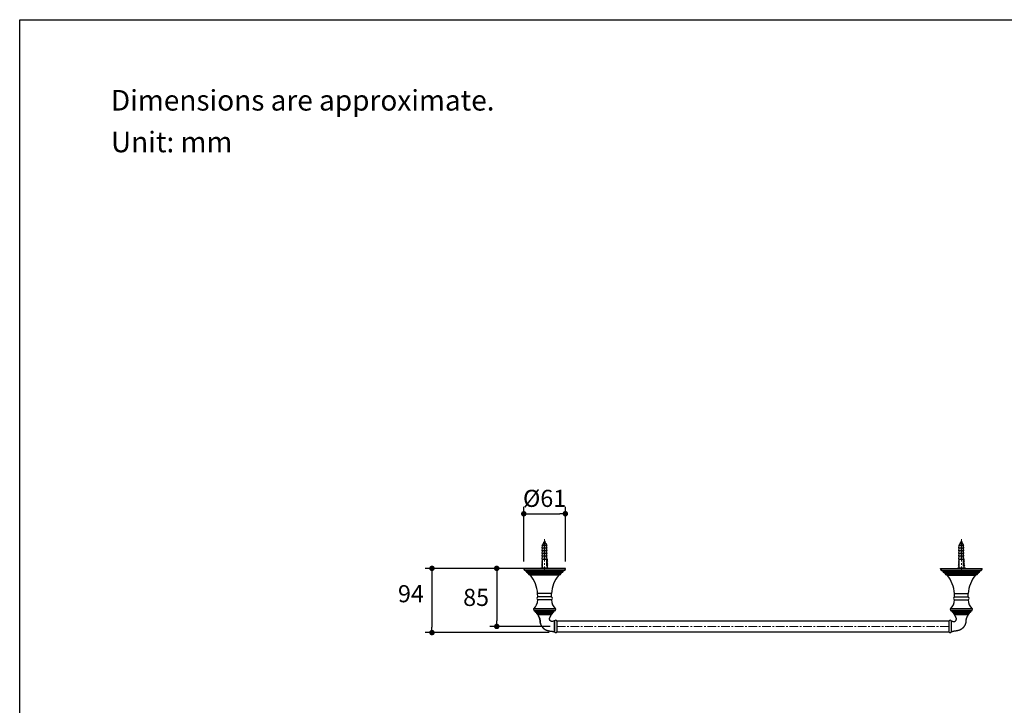
# Model space of a CAD drawing. Units: millimetres. Extents: x 72 to 8980, y -1552 to 626.
# Drawn here: x 6145 to 7584, y -551 to 451 of the extents above; entities that cross this region are included whole.
import ezdxf

# ---------------------------------------------------------------- set-up
doc = ezdxf.new("R2010")
doc.units = ezdxf.units.MM
doc.header["$MEASUREMENT"] = 0
doc.linetypes.add('CENTER', pattern=[2, 1.25, -0.25, 0.25, -0.25])
doc.layers.add('Centerline', color=4, linetype='CENTER', lineweight=15)
doc.layers.add('Dimensions', color=7, linetype='Continuous')
doc.layers.add('Text', color=7, linetype='Continuous')
doc.styles.get("Standard").update_dxf_attribs({"font": 'helr45w_0.ttf'})
doc.dimstyles.get("Standard").update_dxf_attribs({"dimscale": 10, "dimtxt": 2.5, "dimasz": 0.8, "dimexe": 1, "dimexo": 1, "dimgap": 1, "dimtad": 2, "dimtih": 1, "dimtoh": 1, "dimdec": 0, "dimzin": 0, "dimdsep": 46, "dimtxsty": 'Standard', "dimblk": 'DOT', "dimcen": 2, "dimclrd": 1, "dimclre": 1, "dimclrt": 1, "dimadec": 0, "dimazin": 0, "dimtfac": 1, "dimtdec": 0, "dimtofl": 0, "dimtmove": 0, "dimatfit": 3, "dimfxl": 1, "dimtolj": 1, "dimtzin": 0, "dimarcsym": 0})

# ---------------------------------------------------------------- blocks, each defined once
blk = doc.blocks.new('_Dot')
at = {"color": 0, "linetype": 'ByBlock', "lineweight": -2}
blk.add_line((-0.5, 0), (-1, 0), dxfattribs=at)
at = {"color": 0, "linetype": 'ByBlock', "const_width": 0.5}
blk.add_lwpolyline([(-0.25, 0, 1), (0.25, 0, 1)], format="xyb", close=True, dxfattribs=at)
blk = doc.blocks.new('*D5')
at = {"layer": 'Dimensions', "color": 1, "lineweight": -2, "transparency": 16777216}
for p, q in [((6896.9, -350.5), (6737.7, -350.5)), ((6747.7, -358.5), (6747.7, -436.3)), ((6919.2, -444.3), (6737.7, -444.3))]:
    blk.add_line(p, q, dxfattribs=at)
at = {"layer": 'Dimensions', "color": 1, "lineweight": -2, "transparency": 16777216, "xscale": 8, "yscale": 8, "zscale": 8}
for p, rotation in [((6747.7, -350.5), 90), ((6747.7, -444.3), 270)]:
    blk.add_blockref('_Dot', p, dxfattribs=dict(at, rotation=rotation))
at = {"layer": 'Dimensions', "color": 1, "transparency": 16777216, "insert": (6716.9, -387.5), "char_height": 25, "attachment_point": 5}
blk.add_mtext('\\A1;94', dxfattribs=at)
blk = doc.blocks.new('*D6')
at = {"layer": 'Dimensions', "color": 1, "lineweight": -2, "transparency": 16777216}
for p, q in [((6896.9, -350.5), (6832.4, -350.5)), ((6842.4, -358.5), (6842.4, -427.3)), ((6920.4, -435.3), (6832.4, -435.3))]:
    blk.add_line(p, q, dxfattribs=at)
at = {"layer": 'Dimensions', "color": 1, "lineweight": -2, "transparency": 16777216, "xscale": 8, "yscale": 8, "zscale": 8}
for p, rotation in [((6842.4, -350.5), 90), ((6842.4, -435.3), 270)]:
    blk.add_blockref('_Dot', p, dxfattribs=dict(at, rotation=rotation))
at = {"layer": 'Dimensions', "color": 1, "transparency": 16777216, "insert": (6812.2, -392.9), "char_height": 25, "attachment_point": 5}
blk.add_mtext('\\A1;85', dxfattribs=at)
blk = doc.blocks.new('*D7')
at = {"layer": 'Dimensions', "color": 1, "lineweight": -2, "transparency": 16777216}
for p, q in [((6881.9, -340.5), (6881.9, -260.7)), ((6889.9, -270.7), (6934.7, -270.7)), ((6942.7, -340.5), (6942.7, -260.7))]:
    blk.add_line(p, q, dxfattribs=at)
at = {"layer": 'Dimensions', "color": 1, "lineweight": -2, "transparency": 16777216, "xscale": 8, "yscale": 8, "zscale": 8, "rotation": 180}
blk.add_blockref('_Dot', (6881.9, -270.7), dxfattribs=at)
at = {"layer": 'Dimensions', "color": 1, "lineweight": -2, "transparency": 16777216, "xscale": 8, "yscale": 8, "zscale": 8}
blk.add_blockref('_Dot', (6942.7, -270.7), dxfattribs=at)
at = {"layer": 'Dimensions', "color": 1, "transparency": 16777216, "insert": (6912.3, -248.2), "char_height": 25, "attachment_point": 5}
blk.add_mtext('\\A1;%%C61', dxfattribs=at)

msp = doc.modelspace()

# ---------------------------------------------------------------- linework, layer by layer
at = {"color": 7, "linetype": 'Continuous'}
for p, q in [((6911.5, -312.8), (6911.3, -313.6)), ((6911.9, -310.8), (6911.6, -312.1)), ((6911.8, -314.2), (6911.8, -336.5)), ((6911.8, -314.5), (6912.8, -314.3)), ((6911.8, -315.5), (6912.8, -315.5)), ((6911.8, -316.7), (6912.8, -316.4)), ((6911.9, -310.8), (6912.7, -310.8)), ((6912.7, -310.8), (6912.7, -311.1)), ((6912.7, -311), (6913, -311.2)), ((6912.8, -336.5), (6912.8, -313.9)), ((6912.9, -311.7), (6913.3, -313.6)), ((7520.7, -312.8), (7520.5, -313.6)), ((7521.2, -310.8), (7520.9, -312.1)), ((7521.1, -314.2), (7521.1, -336.5)), ((7521.1, -314.5), (7522.1, -314.3)), ((7521.1, -315.5), (7522.1, -315.5)), ((7521.1, -316.7), (7522.1, -316.4)), ((7521.2, -310.8), (7521.9, -310.8)), ((7521.9, -310.8), (7522, -311.1)), ((7522, -311), (7522.2, -311.2)), ((7522.1, -311.7), (7522.6, -313.6)), ((7522.1, -336.5), (7522.1, -313.9)), ((6911.8, -316.9), (6908.6, -316.9)), ((6908.6, -320.9), (6909.3, -316.9)), ((6911.8, -320.9), (6908.6, -320.9)), ((6908.6, -324.9), (6909.3, -320.9)), ((6911.8, -324.9), (6908.6, -324.9)), ((6908.6, -328.9), (6909.3, -324.9)), ((6911.8, -328.9), (6908.6, -328.9)), ((6908.6, -332.9), (6909.3, -328.9)), ((6911.8, -317), (6912.8, -316.8)), ((6911.8, -317), (6911.8, -317)), ((6911.8, -317.4), (6912.8, -317.1)), ((6911.8, -319.2), (6912.8, -318.9)), ((6911.8, -319.5), (6912.8, -319.3)), ((6911.8, -319.9), (6912.8, -319.6)), ((6912.8, -321.4), (6911.8, -321.7)), ((6911.8, -322), (6912.8, -321.8)), ((6911.8, -322.4), (6912.8, -322.1)), ((6911.8, -324.2), (6912.8, -323.9)), ((6911.8, -324.5), (6912.8, -324.3)), ((6911.8, -324.9), (6912.8, -324.6)), ((6912.8, -326.4), (6911.8, -326.7)), ((6911.8, -327), (6912.8, -326.8)), ((6911.8, -327.4), (6912.8, -327.1)), ((6911.8, -329.2), (6912.8, -328.9)), ((6911.8, -329.5), (6912.8, -329.3)), ((6911.8, -329.9), (6912.8, -329.6)), ((6912.8, -316.8), (6912.8, -316.8)), ((6916.1, -316.9), (6912.8, -316.9)), ((6916.1, -320.9), (6912.8, -320.9)), ((6916.1, -324.9), (6912.8, -324.9)), ((6916.1, -328.9), (6912.8, -328.9)), ((6916.1, -320.9), (6915.3, -316.9)), ((6916.1, -324.9), (6915.3, -320.9)), ((6916.1, -328.9), (6915.3, -324.9)), ((6916.1, -332.9), (6915.3, -328.9)), ((7521.1, -316.9), (7517.8, -316.9)), ((7517.8, -320.9), (7518.5, -316.9)), ((7521.1, -320.9), (7517.8, -320.9)), ((7517.8, -324.9), (7518.5, -320.9)), ((7521.1, -324.9), (7517.8, -324.9)), ((7517.8, -328.9), (7518.5, -324.9)), ((7521.1, -328.9), (7517.8, -328.9)), ((7517.8, -332.9), (7518.5, -328.9)), ((7521.1, -317), (7522.1, -316.8)), ((7521.1, -317), (7521.1, -317)), ((7521.1, -317.4), (7522.1, -317.1)), ((7521.1, -319.2), (7522.1, -318.9)), ((7521.1, -319.5), (7522.1, -319.3)), ((7521.1, -319.9), (7522.1, -319.6)), ((7522.1, -321.4), (7521.1, -321.7)), ((7521.1, -322), (7522.1, -321.8)), ((7521.1, -322.4), (7522.1, -322.1)), ((7521.1, -324.2), (7522.1, -323.9)), ((7521.1, -324.5), (7522.1, -324.3)), ((7521.1, -324.9), (7522.1, -324.6)), ((7522.1, -326.4), (7521.1, -326.7)), ((7521.1, -327), (7522.1, -326.8)), ((7521.1, -327.4), (7522.1, -327.1)), ((7521.1, -329.2), (7522.1, -328.9)), ((7521.1, -329.5), (7522.1, -329.3)), ((7521.1, -329.9), (7522.1, -329.6)), ((7522.1, -316.8), (7522.1, -316.8)), ((7525.3, -316.9), (7522.1, -316.9)), ((7525.3, -320.9), (7522.1, -320.9)), ((7525.3, -324.9), (7522.1, -324.9)), ((7525.3, -328.9), (7522.1, -328.9)), ((7525.3, -320.9), (7524.6, -316.9)), ((7525.3, -324.9), (7524.6, -320.9)), ((7525.3, -328.9), (7524.6, -324.9)), ((7525.3, -332.9), (7524.6, -328.9)), ((6908.7, -344.4), (6908.1, -345.2)), ((6908.1, -345.2), (6908.6, -345.9)), ((6908.8, -340.1), (6908.2, -340.8)), ((6908.2, -340.8), (6908.7, -341.7)), ((6908.7, -341.7), (6908.2, -342.5)), ((6908.2, -342.5), (6908.7, -343)), ((6908.7, -343), (6908.2, -343.7)), ((6908.2, -343.7), (6908.7, -344.4)), ((6908.7, -338.6), (6908.3, -339.5)), ((6908.3, -339.5), (6908.8, -340.1)), ((6911.8, -332.9), (6908.6, -332.9)), ((6908.6, -336.9), (6909.3, -332.9)), ((6908.6, -336.9), (6916.1, -336.9)), ((6908.6, -336.9), (6908.6, -338)), ((6908.6, -338), (6909.1, -338)), ((6909.1, -338.6), (6908.7, -338.6)), ((6909.1, -347.5), (6909.1, -338)), ((6911.8, -331.7), (6912.8, -331.4)), ((6911.8, -332), (6912.8, -331.8)), ((6911.8, -332.4), (6912.8, -332.1)), ((6912.8, -333.9), (6911.8, -334.2)), ((6911.8, -334.5), (6912.8, -334.3)), ((6911.8, -334.9), (6912.8, -334.6)), ((6911.8, -336.5), (6912.8, -336.5)), ((6912.8, -336.5), (6912.4, -336.5)), ((6916.1, -332.9), (6912.8, -332.9)), ((6912.8, -336.4), (6912.8, -336.5)), ((6916.1, -336.9), (6915.3, -332.9)), ((6915.5, -338), (6916.1, -338)), ((6915.5, -347.5), (6915.5, -338)), ((6915.5, -338.6), (6915.9, -338.6)), ((6916.3, -339.5), (6915.8, -340.1)), ((6915.8, -340.1), (6916.4, -340.8)), ((6915.9, -338.6), (6916.3, -339.5)), ((6916.4, -340.8), (6915.9, -341.7)), ((6915.9, -341.7), (6916.4, -342.5)), ((6916.4, -342.5), (6915.9, -343)), ((6915.9, -343), (6916.4, -343.7)), ((6916.4, -343.7), (6915.9, -344.4)), ((6915.9, -344.4), (6916.5, -345.2)), ((6916.5, -345.2), (6916, -345.9)), ((6916.1, -336.9), (6916.1, -338)), ((7518, -343), (7517.4, -343.7)), ((7517.4, -343.7), (7517.9, -344.4)), ((7517.9, -344.4), (7517.4, -345.2)), ((7517.4, -345.2), (7517.9, -345.9)), ((7518, -338.6), (7517.5, -339.5)), ((7517.5, -339.5), (7518, -340.1)), ((7518, -340.1), (7517.5, -340.8)), ((7517.5, -340.8), (7518, -341.7)), ((7518, -341.7), (7517.5, -342.5)), ((7517.5, -342.5), (7518, -343)), ((7521.1, -332.9), (7517.8, -332.9)), ((7517.8, -336.9), (7518.5, -332.9)), ((7517.8, -336.9), (7525.3, -336.9)), ((7517.8, -336.9), (7517.8, -338)), ((7517.8, -338), (7518.4, -338)), ((7518.4, -338.6), (7518, -338.6)), ((7518.4, -347.5), (7518.4, -338)), ((7521.1, -331.7), (7522.1, -331.4)), ((7521.1, -332), (7522.1, -331.8)), ((7521.1, -332.4), (7522.1, -332.1)), ((7522.1, -333.9), (7521.1, -334.2)), ((7521.1, -334.5), (7522.1, -334.3)), ((7521.1, -334.9), (7522.1, -334.6)), ((7521.1, -336.5), (7522.1, -336.5)), ((7522, -336.5), (7521.7, -336.5)), ((7522.1, -336.4), (7522, -336.5)), ((7525.3, -332.9), (7522.1, -332.9)), ((7525.3, -336.9), (7524.6, -332.9)), ((7524.7, -338), (7525.3, -338)), ((7524.7, -347.5), (7524.7, -338)), ((7524.7, -338.6), (7525.2, -338.6)), ((7525.6, -339.5), (7525.1, -340.1)), ((7525.1, -340.1), (7525.6, -340.8)), ((7525.6, -340.8), (7525.1, -341.7)), ((7525.1, -341.7), (7525.7, -342.5)), ((7525.2, -338.6), (7525.6, -339.5)), ((7525.7, -342.5), (7525.2, -343)), ((7525.2, -343), (7525.7, -343.7)), ((7525.7, -343.7), (7525.2, -344.4)), ((7525.2, -344.4), (7525.7, -345.2)), ((7525.3, -336.9), (7525.3, -338)), ((7525.7, -345.2), (7525.3, -345.9)), ((6881.9, -351.4), (6881.9, -350.5)), ((6942.7, -350.5), (6881.9, -350.5)), ((6942.7, -351.4), (6881.9, -351.4)), ((6941, -353.4), (6883.6, -353.4)), ((6939.4, -355), (6885.2, -355)), ((6937.7, -356.6), (6886.9, -356.6)), ((6936.1, -358.3), (6888.5, -358.3)), ((6906.9, -349.5), (6917.7, -349.5)), ((6906.9, -349.5), (6906.9, -350.5)), ((6906.9, -350.5), (6917.7, -350.5)), ((6908.6, -345.9), (6907.9, -346.5)), ((6907.9, -346.5), (6908.4, -347.4)), ((6908.4, -347.4), (6909.1, -347.4)), ((6908.6, -347.5), (6909.1, -347.5)), ((6908.6, -347.5), (6908.6, -349.5)), ((6916.2, -347.4), (6915.5, -347.4)), ((6915.5, -347.5), (6916.1, -347.5)), ((6916, -345.9), (6916.7, -346.5)), ((6916.1, -347.5), (6916.1, -349.5)), ((6916.7, -346.5), (6916.2, -347.4)), ((6917.7, -349.5), (6917.7, -350.5)), ((6942.7, -351.4), (6942.7, -350.5)), ((7491.2, -350.5), (7552, -350.5)), ((7491.2, -351.4), (7491.2, -350.5)), ((7491.2, -351.4), (7552, -351.4)), ((7492.8, -353.4), (7550.3, -353.4)), ((7494.5, -355), (7548.6, -355)), ((7496.1, -356.6), (7547, -356.6)), ((7497.8, -358.3), (7545.4, -358.3)), ((7516.2, -349.5), (7527, -349.5)), ((7516.2, -349.5), (7516.2, -350.5)), ((7516.2, -350.5), (7527, -350.5)), ((7517.9, -345.9), (7517.1, -346.5)), ((7517.1, -346.5), (7517.6, -347.4)), ((7517.6, -347.4), (7518.4, -347.4)), ((7517.8, -347.5), (7518.4, -347.5)), ((7517.8, -347.5), (7517.8, -349.5)), ((7525.5, -347.4), (7524.7, -347.4)), ((7524.7, -347.5), (7525.3, -347.5)), ((7525.3, -345.9), (7526, -346.5)), ((7525.3, -347.5), (7525.3, -349.5)), ((7526, -346.5), (7525.5, -347.4)), ((7527, -349.5), (7527, -350.5)), ((7552, -351.4), (7552, -350.5)), ((6890.5, -360), (6934, -360)), ((6933, -360.4), (6891.7, -360.4)), ((7499.8, -360), (7543.3, -360)), ((7500.9, -360.4), (7542.2, -360.4)), ((6902.4, -392.2), (6902.2, -387.4)), ((6922.4, -387.4), (6902.2, -387.4)), ((6922.2, -392.2), (6922.4, -387.4)), ((7511.4, -387.4), (7531.7, -387.4)), ((7511.7, -392.2), (7511.4, -387.4)), ((7531.5, -392.2), (7531.7, -387.4)), ((6922.4, -392.2), (6902.2, -392.2)), ((6922.4, -396.5), (6902.2, -396.5)), ((7511.5, -392.2), (7531.7, -392.2)), ((7511.5, -396.5), (7531.7, -396.5)), ((6928.5, -410.3), (6896.1, -410.3)), ((6928.2, -409.5), (6896.4, -409.5)), ((6926.6, -412.7), (6898, -412.7)), ((6898.7, -413.8), (6898.6, -413.5)), ((6926, -413.5), (6898.6, -413.5)), ((6925.9, -413.8), (6898.7, -413.8)), ((6924.7, -415.2), (6900, -415.2)), ((6924.3, -415.5), (6900.3, -415.5)), ((6923.4, -417.1), (6901.2, -417.1)), ((6925.9, -413.8), (6926, -413.5)), ((7537.8, -410.3), (7505.4, -410.3)), ((7537.4, -409.5), (7505.7, -409.5)), ((7535.9, -412.7), (7507.2, -412.7)), ((7535.2, -413.5), (7507.9, -413.5)), ((7507.9, -413.8), (7507.9, -413.5)), ((7535.2, -413.8), (7507.9, -413.8)), ((7533.9, -415.2), (7509.2, -415.2)), ((7533.6, -415.5), (7509.6, -415.5)), ((7532.7, -417.1), (7510.5, -417.1)), ((7535.2, -413.8), (7535.2, -413.5)), ((6922.5, -417.5), (6902.2, -417.5)), ((6927, -427.4), (6927, -443.2)), ((6930.4, -427.4), (6930.4, -443.2)), ((6930.4, -427.4), (7503.4, -427.4)), ((7503.4, -427.4), (7503.4, -443.2)), ((7506.8, -427.4), (7506.8, -443.2)), ((7531.7, -417.5), (7511.4, -417.5)), ((6930.4, -443.2), (7503.4, -443.2))]:
    msp.add_line(p, q, dxfattribs=at)
at = {"color": 40, "linetype": 'Continuous'}
for p, q in [((6926.6, -427.3), (6926.6, -427.3)), ((7507.3, -427.3), (7507.3, -427.3)), ((6927, -443.5), (6926.6, -443.3))]:
    msp.add_line(p, q, dxfattribs=at)
at = {"color": 7, "linetype": 'Continuous'}
for points in [[(6911.7, -312), (6911.6, -312.1), (6911.5, -312.2), (6911.4, -312.2), (6911.3, -312.3), (6911.2, -312.4), (6911.1, -312.4)], [(6911.1, -312.8), (6911.1, -312.8), (6911.2, -312.8), (6911.3, -312.9)], [(6911.3, -312.9), (6911.4, -313), (6911.4, -313)], [(6911.8, -311.9), (6911.8, -312), (6911.7, -312)], [(6912.7, -311.9), (6912.7, -311.8), (6912.8, -311.8), (6912.9, -311.7), (6912.9, -311.7)], [(6913.9, -313.7), (6913.8, -313.6), (6913.7, -313.5), (6913.6, -313.5), (6913.5, -313.4), (6913.4, -313.4), (6913.3, -313.3), (6913.3, -313.3)], [(7521, -312), (7520.9, -312.1), (7520.8, -312.2), (7520.7, -312.2), (7520.6, -312.3), (7520.4, -312.4), (7520.4, -312.4)], [(7520.4, -312.8), (7520.4, -312.8), (7520.5, -312.8), (7520.6, -312.9)], [(7520.6, -312.9), (7520.7, -313), (7520.7, -313)], [(7521.1, -311.9), (7521, -312), (7521, -312)], [(7521.9, -311.9), (7522, -311.8), (7522, -311.8), (7522.1, -311.7), (7522.1, -311.7)], [(7523.2, -313.7), (7523, -313.6), (7522.9, -313.5), (7522.8, -313.5), (7522.8, -313.4), (7522.7, -313.4), (7522.6, -313.3), (7522.5, -313.3)]]:
    msp.add_lwpolyline(points, dxfattribs=at)
for centre, radius, start, end in [((6916.1, -320.3), 8.28, 125.9034, 156.1877), ((6912.3, -310.9), 0.381, 13.4914, 166.5086), ((6908.5, -320.3), 8.28, 53.6988, 54.0966), ((6908.5, -320.3), 8.28, 23.8123, 49.3639), ((7525.4, -320.3), 8.28, 125.9034, 156.1877), ((7521.6, -310.9), 0.381, 13.4914, 166.5086), ((7517.7, -320.3), 8.28, 53.6988, 54.0966), ((7517.7, -320.3), 8.28, 23.8123, 49.3639), ((6883.9, -351.4), 2.03, 180, 260.262), ((6883.2, -355.4), 2.03, 10.6956, 80.262), ((6887.2, -354.6), 2.03, 190.6956, 259.9208), ((6886.5, -358.6), 2.03, 9.5447, 79.9208), ((6890.5, -357.9), 2.03, 189.5447, 270), ((6934.1, -357.9), 2.03, 270, 350.4553), ((6938.1, -358.6), 2.03, 100.0792, 170.4553), ((6937.4, -354.6), 2.03, 280.0792, 349.3044), ((6941.4, -355.4), 2.03, 99.738, 169.3044), ((6940.7, -351.4), 2.03, 279.738, 0), ((7493.2, -351.4), 2.03, 180, 260.262), ((7492.5, -355.4), 2.03, 10.6956, 80.262), ((7496.5, -354.6), 2.03, 190.6956, 259.9208), ((7495.8, -358.6), 2.03, 9.5447, 79.9208), ((7499.8, -357.9), 2.03, 189.5447, 270), ((7543.4, -357.9), 2.03, 270, 350.4553), ((7547.4, -358.6), 2.03, 100.0792, 170.4553), ((7546.6, -354.6), 2.03, 280.0792, 349.3044), ((7550.6, -355.4), 2.03, 99.738, 169.3044), ((7550, -351.4), 2.03, 279.738, 0), ((6890.7, -361.2), 1.27, 39.5165, 87.4117), ((6855.9, -389.9), 46.3, 3.0924, 39.5165), ((6968.7, -389.9), 46.3, 140.4835, 176.9076), ((6933.9, -361.2), 1.27, 92.5883, 140.4835), ((7499.9, -361.2), 1.27, 39.5165, 87.4117), ((7465.2, -389.9), 46.3, 3.0924, 39.5165), ((7577.9, -389.9), 46.3, 140.4835, 176.9076), ((7543.2, -361.2), 1.27, 92.5883, 140.4835), ((6883.9, -396), 18.5, 312.7887, 358.2489), ((6903.3, -394.4), 2.42, 117.4145, 242.5855), ((6940.7, -396), 18.5, 181.7511, 227.2113), ((6921.3, -394.4), 2.42, 297.4145, 62.5855), ((7493.1, -396), 18.5, 312.7887, 358.2489), ((7512.6, -394.4), 2.42, 117.4145, 242.5855), ((7550, -396), 18.5, 181.7511, 227.2113), ((7530.6, -394.4), 2.42, 297.4145, 62.5855), ((6897.1, -410.3), 1.02, 132.7887, 179.2841), ((6898.7, -410.3), 2.54, 179.2841, 254.2587), ((6897.7, -413.6), 0.94, 7.2371, 74.2587), ((6900.3, -413.6), 1.65, 187.2371, 257.5809), ((6899.9, -415.6), 0.483, 11.9505, 77.5809), ((6903.2, -414.9), 2.95, 191.9505, 227.5363), ((6902.2, -416.1), 1.4, 227.5363, 270), ((6922.5, -416.1), 1.4, 270, 312.4637), ((6921.4, -414.9), 2.95, 312.4637, 348.0495), ((6924.8, -415.6), 0.483, 102.4191, 168.0495), ((6924.3, -413.6), 1.65, 282.4191, 352.7629), ((6926.9, -413.6), 0.94, 105.7413, 172.7629), ((6926, -410.3), 2.54, 285.7413, 0.7159), ((6927.5, -410.3), 1.02, 0.7159, 47.2113), ((7506.4, -410.3), 1.02, 132.7887, 179.2841), ((7507.9, -410.3), 2.54, 179.2841, 254.2587), ((7507, -413.6), 0.94, 7.2371, 74.2587), ((7509.6, -413.6), 1.65, 187.2371, 257.5809), ((7509.1, -415.6), 0.483, 11.9505, 77.5809), ((7512.5, -414.9), 2.95, 191.9505, 227.5363), ((7511.4, -416.1), 1.4, 227.5363, 270), ((7531.7, -416.1), 1.4, 270, 312.4637), ((7530.7, -414.9), 2.95, 312.4637, 348.0495), ((7534, -415.6), 0.483, 102.4191, 168.0495), ((7533.6, -413.6), 1.65, 282.4191, 352.7629), ((7536.2, -413.6), 0.94, 105.7413, 172.7629), ((7535.2, -410.3), 2.54, 285.7413, 0.7159), ((7536.7, -410.3), 1.02, 0.7159, 47.2113), ((6902.7, -417.9), 0.38, 90, 208.6786), ((6921.9, -417.9), 0.38, 331.1747, 90), ((6926.7, -427.7), 0.38, 4.9669, 104.3041), ((6928.7, -428.2), 1.86, 24.2144, 155.7856), ((7505.1, -428.2), 1.86, 24.2144, 155.7856), ((7507.2, -427.7), 0.38, 75.6959, 175.0331), ((7511.9, -417.9), 0.38, 90, 208.8253), ((7531.2, -417.9), 0.38, 331.3214, 90), ((6926.7, -442.9), 0.38, 252.1543, 354.8645), ((6928.7, -442.4), 1.86, 204.2144, 335.7856), ((7505.1, -442.4), 1.86, 204.2144, 335.7856), ((7507.2, -442.9), 0.38, 185.1355, 287.8457)]:
    msp.add_arc(centre, radius, start, end, dxfattribs=at)
at = {"color": 40, "linetype": 'Continuous'}
for centre, radius, start, end in [((6919.3, -427.5), 13.5, 197.0086, 198.3095), ((6919.5, -427.4), 13.7, 198.3071, 198.8393), ((6974, -446.5), 59, 151.1942, 151.7937), ((7459.9, -446.5), 59, 28.2063, 28.8058), ((7514.6, -427.5), 13.5, 341.6905, 342.9914), ((7514.4, -427.4), 13.7, 341.1607, 341.6929), ((6919.8, -428), 13.6, 232.4648, 233.0416), ((6919.8, -428.1), 13.5, 233.042, 233.2595), ((6919.7, -428.2), 13.4, 233.2584, 234.2766), ((7514.1, -428.1), 13.5, 306.7405, 306.958)]:
    msp.add_arc(centre, radius, start, end, dxfattribs=at)
at = {"color": 7, "linetype": 'Continuous'}
for points, knots in [([(6911.1, -312.8), (6911.1, -312.7), (6911, -312.7), (6911, -312.7), (6911, -312.6), (6911, -312.6), (6911, -312.5), (6911.1, -312.4), (6911.1, -312.4), (6911.1, -312.4)], [0, 0, 0, 0, 0.148564, 0.272029, 0.375666, 0.469986, 0.684481, 0.827707, 1, 1, 1, 1]), ([(6911.1, -312.4), (6911.2, -312.4), (6911.3, -312.3), (6911.6, -312.2), (6911.9, -312.1), (6912.3, -311.9), (6912.5, -311.8), (6912.8, -311.7), (6912.9, -311.6), (6913, -311.6)], [0, 0, 0, 0, 0.093814, 0.208904, 0.483633, 0.629445, 0.769765, 0.895818, 1, 1, 1, 1]), ([(6911.5, -312.8), (6911.5, -312.8), (6911.5, -312.7), (6911.6, -312.6), (6911.8, -312.5), (6912, -312.3), (6912.3, -312.2), (6912.5, -312), (6912.6, -311.9), (6912.7, -311.9)], [0, 0, 0, 0, 0.076029, 0.171543, 0.288582, 0.423989, 0.722228, 0.867772, 1, 1, 1, 1]), ([(6912.7, -311.1), (6912.8, -311.2), (6912.8, -311.2), (6912.7, -311.4), (6912.6, -311.5), (6912.4, -311.6), (6912.3, -311.7), (6912.1, -311.8), (6911.9, -311.9), (6911.8, -311.9)], [0, 0, 0, 0, 0.086354, 0.180851, 0.2954, 0.429605, 0.576465, 0.726595, 1, 1, 1, 1]), ([(6911.8, -314.2), (6912, -314.2), (6912.3, -314.1), (6912.6, -314), (6912.8, -313.9)], [0, 0, 0, 0, 0.506853, 1, 1, 1, 1]), ([(6911.8, -314.9), (6912, -314.8), (6912.3, -314.7), (6912.6, -314.6), (6912.8, -314.6)], [0, 0, 0, 0, 0.507324, 1, 1, 1, 1]), ([(6912.8, -314.3), (6912.9, -314.3), (6913.2, -314.2), (6913.5, -314.1), (6913.7, -314.1), (6913.9, -314), (6913.9, -314)], [0, 0, 0, 0, 0.316689, 0.596573, 0.827297, 1, 1, 1, 1]), ([(6913, -311.6), (6913, -311.6), (6913, -311.5), (6913.1, -311.5), (6913.1, -311.3), (6913, -311.2), (6913, -311.2)], [0, 0, 0, 0, 0.268432, 0.380625, 0.485897, 1, 1, 1, 1]), ([(6913.4, -313.5), (6913.4, -313.5), (6913.4, -313.4), (6913.4, -313.4), (6913.3, -313.3), (6913.3, -313.3), (6913.3, -313.3)], [0, 0, 0, 0, 0.191519, 0.412126, 0.679112, 1, 1, 1, 1]), ([(6913.4, -313.6), (6913.4, -313.6), (6913.4, -313.6), (6913.4, -313.5), (6913.4, -313.5)], [0, 0, 0, 0, 0.552789, 1, 1, 1, 1]), ([(6913.9, -314), (6913.9, -314), (6914, -313.9), (6914, -313.9), (6914, -313.9), (6914, -313.8), (6914, -313.7), (6914, -313.7), (6913.9, -313.7), (6913.9, -313.7)], [0, 0, 0, 0, 0.156768, 0.285958, 0.392713, 0.487075, 0.693979, 0.832244, 1, 1, 1, 1]), ([(7520.4, -312.8), (7520.3, -312.7), (7520.3, -312.7), (7520.3, -312.7), (7520.2, -312.6), (7520.2, -312.6), (7520.3, -312.5), (7520.3, -312.4), (7520.4, -312.4), (7520.4, -312.4)], [0, 0, 0, 0, 0.148564, 0.272029, 0.375666, 0.469986, 0.684481, 0.827707, 1, 1, 1, 1]), ([(7520.4, -312.4), (7520.5, -312.4), (7520.6, -312.3), (7520.9, -312.2), (7521.2, -312.1), (7521.6, -311.9), (7521.8, -311.8), (7522, -311.7), (7522.2, -311.6), (7522.2, -311.6)], [0, 0, 0, 0, 0.093814, 0.208904, 0.483633, 0.629445, 0.769765, 0.895818, 1, 1, 1, 1]), ([(7520.7, -312.8), (7520.7, -312.8), (7520.8, -312.7), (7520.9, -312.6), (7521, -312.5), (7521.3, -312.3), (7521.5, -312.2), (7521.8, -312), (7521.9, -311.9), (7521.9, -311.9)], [0, 0, 0, 0, 0.076029, 0.171543, 0.288582, 0.423989, 0.722228, 0.867772, 1, 1, 1, 1]), ([(7522, -311.1), (7522, -311.2), (7522, -311.2), (7522, -311.4), (7521.8, -311.5), (7521.7, -311.6), (7521.5, -311.7), (7521.3, -311.8), (7521.2, -311.9), (7521.1, -311.9)], [0, 0, 0, 0, 0.086354, 0.180851, 0.2954, 0.429605, 0.576465, 0.726595, 1, 1, 1, 1]), ([(7521.1, -314.2), (7521.2, -314.2), (7521.6, -314.1), (7521.9, -314), (7522.1, -313.9)], [0, 0, 0, 0, 0.506853, 1, 1, 1, 1]), ([(7521.1, -314.9), (7521.2, -314.8), (7521.6, -314.7), (7521.9, -314.6), (7522.1, -314.6)], [0, 0, 0, 0, 0.507324, 1, 1, 1, 1]), ([(7522.1, -314.3), (7522.2, -314.3), (7522.4, -314.2), (7522.7, -314.1), (7523, -314.1), (7523.1, -314), (7523.2, -314)], [0, 0, 0, 0, 0.316689, 0.596573, 0.827297, 1, 1, 1, 1]), ([(7522.2, -311.6), (7522.3, -311.6), (7522.3, -311.5), (7522.3, -311.5), (7522.4, -311.3), (7522.3, -311.2), (7522.2, -311.2)], [0, 0, 0, 0, 0.268432, 0.380625, 0.485897, 1, 1, 1, 1]), ([(7522.7, -313.5), (7522.7, -313.5), (7522.7, -313.4), (7522.7, -313.4), (7522.6, -313.3), (7522.6, -313.3), (7522.5, -313.3)], [0, 0, 0, 0, 0.191519, 0.412126, 0.679112, 1, 1, 1, 1]), ([(7522.6, -313.6), (7522.6, -313.6), (7522.7, -313.6), (7522.7, -313.5), (7522.7, -313.5)], [0, 0, 0, 0, 0.552789, 1, 1, 1, 1]), ([(7523.2, -314), (7523.2, -314), (7523.2, -313.9), (7523.3, -313.9), (7523.3, -313.9), (7523.3, -313.8), (7523.3, -313.7), (7523.2, -313.7), (7523.2, -313.7), (7523.2, -313.7)], [0, 0, 0, 0, 0.156768, 0.285958, 0.392713, 0.487075, 0.693979, 0.832244, 1, 1, 1, 1]), ([(6902.3, -418), (6902.5, -418.3), (6902.7, -418.8), (6903.1, -419.4), (6903.4, -419.9), (6903.6, -420.4), (6903.8, -420.8), (6904, -421.1), (6904.1, -421.3)], [0, 0, 0, 0, 0.209823, 0.455929, 0.587611, 0.723539, 0.861829, 1, 1, 1, 1]), ([(6902.3, -418), (6902.3, -418), (6902.3, -418), (6902.3, -418), (6902.3, -418), (6902.3, -418), (6902.3, -418), (6902.3, -418), (6902.3, -418), (6902.3, -418), (6902.3, -418), (6902.3, -418), (6902.3, -418), (6902.4, -418), (6902.4, -418), (6902.4, -418), (6902.4, -418), (6902.4, -418), (6902.4, -418), (6902.5, -418), (6902.5, -418), (6902.6, -418), (6902.6, -418), (6902.7, -418), (6902.8, -418), (6902.9, -418), (6903.1, -418), (6903.3, -418), (6903.5, -418), (6903.8, -418), (6904, -418.1), (6904.3, -418.1), (6904.6, -418.1), (6904.9, -418.1), (6905.4, -418.1), (6906, -418.1), (6906.8, -418.1), (6907.6, -418.1), (6908.5, -418.1), (6909.4, -418.1), (6910.4, -418.1), (6911.3, -418.1), (6912.3, -418.1), (6913.3, -418.1), (6914.2, -418.1), (6915.2, -418.1), (6916.1, -418.1), (6917, -418.1), (6917.8, -418.1), (6918.6, -418.1), (6919.2, -418.1), (6919.7, -418.1), (6920, -418.1), (6920.3, -418.1), (6920.6, -418.1), (6920.8, -418.1), (6921.1, -418.1), (6921.3, -418), (6921.5, -418), (6921.7, -418), (6921.8, -418), (6921.9, -418), (6922, -418), (6922, -418), (6922.1, -418), (6922.1, -418), (6922.2, -418), (6922.2, -418), (6922.2, -418), (6922.2, -418), (6922.2, -418), (6922.3, -418), (6922.3, -418), (6922.3, -418), (6922.3, -418), (6922.3, -418), (6922.3, -418), (6922.3, -418), (6922.3, -418), (6922.3, -418), (6922.3, -418), (6922.3, -418), (6922.3, -418), (6922.3, -418), (6922.3, -418)], [0, 0, 0, 0, 0.000002, 0.00001, 0.000022, 0.000039, 0.000087, 0.000155, 0.000241, 0.000347, 0.000473, 0.000617, 0.000963, 0.001386, 0.001885, 0.00246, 0.00311, 0.003837, 0.005516, 0.007495, 0.009772, 0.012346, 0.015216, 0.018378, 0.021833, 0.029615, 0.038546, 0.0486, 0.05975, 0.07196, 0.085194, 0.099417, 0.114594, 0.130693, 0.147676, 0.184126, 0.223559, 0.265579, 0.309802, 0.355818, 0.403178, 0.451439, 0.500157, 0.548879, 0.597148, 0.644521, 0.690546, 0.734774, 0.776795, 0.816216, 0.852638, 0.869601, 0.885679, 0.900833, 0.915032, 0.92824, 0.940424, 0.951545, 0.961571, 0.970475, 0.978233, 0.981677, 0.984831, 0.987691, 0.990257, 0.992528, 0.994501, 0.996175, 0.996899, 0.997548, 0.998121, 0.998618, 0.99904, 0.999385, 0.999529, 0.999654, 0.999759, 0.999846, 0.999913, 0.999961, 0.999978, 0.99999, 0.999998, 1, 1, 1, 1]), ([(6904.1, -421.3), (6904.1, -421.5), (6904.3, -421.8), (6904.6, -422.4), (6904.8, -422.9), (6904.9, -423.2), (6905, -423.5), (6905.1, -423.8), (6905.2, -424.1), (6905.3, -424.4), (6905.4, -424.7), (6905.5, -425), (6905.5, -425.3), (6905.6, -425.6), (6905.6, -426.1), (6905.7, -426.7), (6905.8, -427.4), (6905.8, -427.9), (6905.8, -428.4), (6905.9, -428.8), (6905.9, -429.1), (6905.9, -429.3), (6905.9, -429.5), (6906, -429.7), (6906, -429.9), (6906, -430), (6906.1, -430.3), (6906.1, -430.6), (6906.3, -431.1), (6906.4, -431.5), (6906.5, -431.7)], [0, 0, 0, 0, 0.058113, 0.114925, 0.170567, 0.198019, 0.225382, 0.252841, 0.280584, 0.308801, 0.337689, 0.367405, 0.397899, 0.429046, 0.460719, 0.525121, 0.59028, 0.65612, 0.689313, 0.7227, 0.756302, 0.773202, 0.790177, 0.807239, 0.824392, 0.841635, 0.858961, 0.893847, 0.929012, 1, 1, 1, 1]), ([(6906.5, -431.7), (6906.5, -431.9), (6906.7, -432.3), (6906.9, -432.8), (6907.1, -433.4), (6907.4, -433.9), (6907.7, -434.4), (6908, -434.9), (6908.3, -435.4), (6908.6, -435.9), (6909, -436.3), (6909.3, -436.7), (6909.7, -437.1), (6910, -437.4), (6910.2, -437.7), (6910.4, -437.9), (6910.6, -438.1), (6910.9, -438.3), (6911.2, -438.6), (6911.5, -438.8), (6911.6, -438.9)], [0, 0, 0, 0, 0.066652, 0.133499, 0.200249, 0.266589, 0.332194, 0.396735, 0.460074, 0.522353, 0.583731, 0.644359, 0.704382, 0.763933, 0.793571, 0.823137, 0.852649, 0.882128, 0.941041, 1, 1, 1, 1]), ([(6924.5, -428), (6924.4, -428), (6924.2, -428), (6924, -428.1), (6923.8, -428.1), (6923.5, -428.1), (6923.3, -428.1), (6923.1, -428.1), (6922.8, -428.1), (6922.6, -428), (6922.3, -428), (6922.1, -427.9), (6921.8, -427.8), (6921.5, -427.6), (6921.2, -427.4), (6920.9, -427.2), (6920.7, -427), (6920.5, -426.9), (6920.4, -426.7), (6920.2, -426.5), (6920.1, -426.3), (6920, -426.1), (6919.9, -425.9), (6919.8, -425.8), (6919.8, -425.6), (6919.7, -425.4), (6919.6, -425.2), (6919.6, -425), (6919.5, -424.7), (6919.5, -424.6), (6919.5, -424.4), (6919.5, -424.3), (6919.5, -424.1), (6919.6, -423.8), (6919.6, -423.5), (6919.7, -423.1), (6919.8, -422.8), (6919.9, -422.5), (6920, -422.3), (6920.2, -422.1), (6920.3, -421.8), (6920.4, -421.6), (6920.5, -421.4), (6920.6, -421.3)], [0, 0, 0, 0, 0.025765, 0.049961, 0.072766, 0.094334, 0.114804, 0.134297, 0.170754, 0.187906, 0.204435, 0.235859, 0.265431, 0.293447, 0.345705, 0.370388, 0.394332, 0.417706, 0.440673, 0.463379, 0.485961, 0.508542, 0.531252, 0.542698, 0.554229, 0.577613, 0.601575, 0.626303, 0.652005, 0.6653, 0.678935, 0.692948, 0.707392, 0.737821, 0.770773, 0.806898, 0.846901, 0.868595, 0.891547, 0.91589, 0.94189, 0.969833, 1, 1, 1, 1]), ([(6920.6, -421.3), (6920.6, -421.2), (6920.8, -420.9), (6920.9, -420.6), (6921.2, -420.2), (6921.4, -419.6), (6921.7, -419), (6922, -418.5), (6922.2, -418.2), (6922.3, -418)], [0, 0, 0, 0, 0.107221, 0.222656, 0.345011, 0.47262, 0.736114, 0.868759, 1, 1, 1, 1]), ([(6926.6, -427.3), (6926.5, -427.3), (6926.3, -427.4), (6926, -427.5), (6925.7, -427.6), (6925.4, -427.7), (6925.2, -427.8), (6925, -427.8), (6924.7, -427.9), (6924.6, -428), (6924.5, -428)], [0, 0, 0, 0, 0.145043, 0.283957, 0.417118, 0.544788, 0.666985, 0.783618, 0.894622, 1, 1, 1, 1]), ([(6926.6, -427.3), (6926.6, -427.3), (6926.6, -427.3), (6926.6, -427.3), (6926.6, -427.3), (6926.6, -427.3), (6926.6, -427.3), (6926.6, -427.3), (6926.6, -427.3), (6926.6, -427.3), (6926.6, -427.3), (6926.6, -427.3), (6926.6, -427.4), (6926.6, -427.4), (6926.6, -427.4), (6926.6, -427.4), (6926.6, -427.4), (6926.6, -427.5), (6926.6, -427.5), (6926.6, -427.6), (6926.6, -427.6), (6926.6, -427.7), (6926.6, -427.8), (6926.6, -427.9), (6926.6, -428.1), (6926.6, -428.3), (6926.6, -428.5), (6926.6, -428.7), (6926.6, -428.9), (6926.6, -429.2), (6926.5, -429.7), (6926.5, -430.3), (6926.5, -430.9), (6926.5, -431.6), (6926.5, -432.3), (6926.5, -433), (6926.5, -433.8), (6926.5, -434.5), (6926.5, -435.6), (6926.5, -436.6), (6926.5, -437.6), (6926.5, -438.3), (6926.5, -439), (6926.5, -439.7), (6926.5, -440.3), (6926.5, -440.9), (6926.5, -441.4), (6926.5, -441.7), (6926.5, -441.9), (6926.5, -442.1), (6926.5, -442.3), (6926.5, -442.5), (6926.5, -442.7), (6926.5, -442.8), (6926.5, -442.9), (6926.5, -443), (6926.5, -443.1), (6926.5, -443.1), (6926.5, -443.1), (6926.5, -443.2), (6926.5, -443.2), (6926.5, -443.2), (6926.5, -443.2), (6926.5, -443.3), (6926.5, -443.3), (6926.5, -443.3), (6926.5, -443.3), (6926.5, -443.3), (6926.5, -443.3), (6926.5, -443.3), (6926.5, -443.3), (6926.5, -443.3), (6926.5, -443.3), (6926.5, -443.3), (6926.5, -443.3), (6926.5, -443.3)], [0, 0, 0, 0, 0.00001, 0.000038, 0.000086, 0.000153, 0.00024, 0.000345, 0.000612, 0.000956, 0.001375, 0.001871, 0.002441, 0.003087, 0.003808, 0.005474, 0.007439, 0.0097, 0.012255, 0.015104, 0.018245, 0.021676, 0.029404, 0.038278, 0.048274, 0.059364, 0.071516, 0.084696, 0.098867, 0.113998, 0.147005, 0.183408, 0.222836, 0.264886, 0.309167, 0.355265, 0.402729, 0.451103, 0.499937, 0.597139, 0.644597, 0.690692, 0.734972, 0.777022, 0.816456, 0.852875, 0.885903, 0.901043, 0.915225, 0.928414, 0.940578, 0.951679, 0.961687, 0.970571, 0.978307, 0.981742, 0.984885, 0.987737, 0.990294, 0.992557, 0.994523, 0.99619, 0.996912, 0.997558, 0.998129, 0.998624, 0.999044, 0.999387, 0.999655, 0.99976, 0.999847, 0.999914, 0.999962, 0.99999, 1, 1, 1, 1]), ([(7507.3, -427.3), (7507.4, -427.3), (7507.6, -427.4), (7507.9, -427.5), (7508.2, -427.6), (7508.4, -427.7), (7508.7, -427.8), (7508.9, -427.8), (7509.2, -427.9), (7509.3, -428), (7509.4, -428)], [0, 0, 0, 0, 0.145043, 0.283957, 0.417118, 0.544788, 0.666985, 0.783618, 0.894622, 1, 1, 1, 1]), ([(7507.3, -443.3), (7507.3, -443.3), (7507.3, -443.3), (7507.3, -443.3), (7507.3, -443.3), (7507.3, -443.3), (7507.3, -443.3), (7507.3, -443.3), (7507.3, -443.3), (7507.3, -443.3), (7507.3, -443.3), (7507.3, -443.3), (7507.3, -443.3), (7507.3, -443.2), (7507.3, -443.2), (7507.3, -443.2), (7507.3, -443.2), (7507.3, -443.1), (7507.3, -443.1), (7507.3, -443.1), (7507.3, -443), (7507.3, -442.9), (7507.3, -442.8), (7507.3, -442.7), (7507.3, -442.5), (7507.3, -442.3), (7507.3, -442.1), (7507.3, -441.9), (7507.3, -441.7), (7507.3, -441.4), (7507.3, -440.9), (7507.3, -440.3), (7507.3, -439.7), (7507.3, -439), (7507.3, -438.3), (7507.3, -437.6), (7507.3, -436.6), (7507.3, -435.6), (7507.3, -434.5), (7507.3, -433.8), (7507.3, -433), (7507.3, -432.3), (7507.3, -431.6), (7507.3, -430.9), (7507.3, -430.3), (7507.3, -429.7), (7507.3, -429.2), (7507.3, -428.9), (7507.3, -428.7), (7507.3, -428.5), (7507.3, -428.3), (7507.3, -428.1), (7507.3, -427.9), (7507.3, -427.8), (7507.3, -427.7), (7507.3, -427.6), (7507.3, -427.6), (7507.3, -427.5), (7507.3, -427.5), (7507.3, -427.4), (7507.3, -427.4), (7507.3, -427.4), (7507.3, -427.4), (7507.3, -427.4), (7507.3, -427.3), (7507.3, -427.3), (7507.3, -427.3), (7507.3, -427.3), (7507.3, -427.3), (7507.3, -427.3), (7507.3, -427.3), (7507.3, -427.3), (7507.3, -427.3), (7507.3, -427.3), (7507.3, -427.3), (7507.3, -427.3)], [0, 0, 0, 0, 0.00001, 0.000038, 0.000086, 0.000153, 0.00024, 0.000345, 0.000613, 0.000956, 0.001376, 0.001871, 0.002442, 0.003088, 0.00381, 0.005477, 0.007443, 0.009706, 0.012263, 0.015115, 0.018258, 0.021693, 0.029429, 0.038313, 0.048321, 0.059422, 0.071586, 0.084775, 0.098957, 0.114097, 0.147125, 0.183544, 0.222978, 0.265028, 0.309308, 0.355403, 0.402861, 0.500063, 0.548897, 0.597271, 0.644735, 0.690833, 0.735114, 0.777164, 0.816592, 0.852995, 0.886002, 0.901133, 0.915304, 0.928484, 0.940636, 0.951726, 0.961722, 0.970596, 0.978324, 0.981755, 0.984896, 0.987745, 0.9903, 0.992561, 0.994526, 0.996192, 0.996913, 0.997559, 0.998129, 0.998625, 0.999044, 0.999388, 0.999655, 0.99976, 0.999847, 0.999914, 0.999962, 0.99999, 1, 1, 1, 1]), ([(7509.4, -428), (7509.5, -428), (7509.6, -428), (7509.9, -428.1), (7510.1, -428.1), (7510.3, -428.1), (7510.6, -428.1), (7510.8, -428.1), (7511.1, -428.1), (7511.3, -428), (7511.5, -428), (7511.8, -427.9), (7512.1, -427.8), (7512.4, -427.6), (7512.7, -427.4), (7513, -427.2), (7513.2, -427), (7513.4, -426.9), (7513.5, -426.7), (7513.7, -426.5), (7513.8, -426.3), (7513.9, -426.1), (7514, -425.9), (7514.1, -425.8), (7514.1, -425.6), (7514.2, -425.4), (7514.3, -425.2), (7514.3, -425), (7514.3, -424.7), (7514.4, -424.6), (7514.4, -424.4), (7514.4, -424.3), (7514.4, -424.1), (7514.3, -423.8), (7514.3, -423.5), (7514.2, -423.1), (7514, -422.8), (7513.9, -422.5), (7513.8, -422.3), (7513.7, -422.1), (7513.6, -421.8), (7513.5, -421.6), (7513.4, -421.4), (7513.3, -421.3)], [0, 0, 0, 0, 0.025765, 0.049961, 0.072766, 0.094334, 0.114804, 0.134297, 0.170754, 0.187906, 0.204435, 0.235859, 0.265431, 0.293447, 0.345705, 0.370388, 0.394332, 0.417706, 0.440673, 0.463379, 0.485961, 0.508542, 0.531252, 0.542698, 0.554229, 0.577613, 0.601575, 0.626303, 0.652005, 0.6653, 0.678935, 0.692948, 0.707392, 0.737821, 0.770773, 0.806898, 0.846901, 0.868595, 0.891547, 0.91589, 0.94189, 0.969833, 1, 1, 1, 1]), ([(7513.3, -421.3), (7513.3, -421.2), (7513.1, -420.9), (7512.9, -420.6), (7512.7, -420.2), (7512.4, -419.6), (7512.1, -419), (7511.8, -418.5), (7511.7, -418.2), (7511.6, -418)], [0, 0, 0, 0, 0.107221, 0.222656, 0.345011, 0.47262, 0.736114, 0.868759, 1, 1, 1, 1]), ([(7511.6, -418), (7511.6, -418), (7511.6, -418), (7511.6, -418), (7511.6, -418), (7511.6, -418), (7511.6, -418), (7511.6, -418), (7511.6, -418), (7511.6, -418), (7511.6, -418), (7511.6, -418), (7511.6, -418), (7511.6, -418), (7511.6, -418), (7511.6, -418), (7511.7, -418), (7511.7, -418), (7511.7, -418), (7511.8, -418), (7511.8, -418), (7511.8, -418), (7511.9, -418), (7512, -418), (7512.1, -418), (7512.2, -418), (7512.4, -418), (7512.6, -418), (7512.8, -418.1), (7513, -418.1), (7513.3, -418.1), (7513.6, -418.1), (7513.9, -418.1), (7514.2, -418.1), (7514.7, -418.1), (7515.3, -418.1), (7516.1, -418.1), (7516.9, -418.1), (7517.8, -418.1), (7518.7, -418.1), (7519.6, -418.1), (7520.6, -418.1), (7521.6, -418.1), (7522.5, -418.1), (7523.5, -418.1), (7524.4, -418.1), (7525.4, -418.1), (7526.2, -418.1), (7527.1, -418.1), (7527.9, -418.1), (7528.5, -418.1), (7528.9, -418.1), (7529.3, -418.1), (7529.6, -418.1), (7529.8, -418.1), (7530.1, -418), (7530.4, -418), (7530.6, -418), (7530.8, -418), (7531, -418), (7531.1, -418), (7531.2, -418), (7531.2, -418), (7531.3, -418), (7531.4, -418), (7531.4, -418), (7531.4, -418), (7531.5, -418), (7531.5, -418), (7531.5, -418), (7531.5, -418), (7531.5, -418), (7531.5, -418), (7531.5, -418), (7531.5, -418), (7531.5, -418), (7531.5, -418), (7531.5, -418), (7531.5, -418), (7531.5, -418), (7531.5, -418), (7531.5, -418), (7531.5, -418), (7531.5, -418), (7531.5, -418)], [0, 0, 0, 0, 0.000002, 0.00001, 0.000022, 0.000039, 0.000087, 0.000154, 0.000241, 0.000346, 0.000471, 0.000615, 0.00096, 0.001382, 0.001879, 0.002452, 0.003101, 0.003825, 0.005499, 0.007472, 0.009743, 0.012309, 0.015169, 0.018323, 0.021767, 0.029525, 0.038429, 0.048455, 0.059576, 0.07176, 0.084968, 0.099167, 0.114321, 0.130399, 0.147362, 0.183784, 0.223205, 0.265226, 0.309454, 0.355479, 0.402852, 0.451121, 0.499843, 0.548561, 0.596822, 0.644182, 0.690198, 0.734421, 0.776441, 0.815874, 0.852324, 0.869307, 0.885406, 0.900583, 0.914806, 0.92804, 0.94025, 0.9514, 0.961454, 0.970385, 0.978167, 0.981622, 0.984784, 0.987654, 0.990228, 0.992505, 0.994484, 0.996163, 0.99689, 0.99754, 0.998115, 0.998614, 0.999037, 0.999383, 0.999527, 0.999653, 0.999759, 0.999845, 0.999913, 0.999961, 0.999978, 0.99999, 0.999998, 1, 1, 1, 1]), ([(7527.4, -431.7), (7527.4, -431.9), (7527.2, -432.3), (7527, -432.8), (7526.8, -433.4), (7526.5, -433.9), (7526.2, -434.4), (7525.9, -434.9), (7525.6, -435.4), (7525.3, -435.9), (7524.9, -436.3), (7524.6, -436.7), (7524.2, -437.1), (7523.9, -437.4), (7523.6, -437.7), (7523.5, -437.9), (7523.3, -438.1), (7523, -438.3), (7522.7, -438.6), (7522.4, -438.8), (7522.2, -438.9)], [0, 0, 0, 0, 0.066652, 0.133499, 0.200249, 0.266589, 0.332194, 0.396735, 0.460074, 0.522353, 0.583731, 0.644359, 0.704382, 0.763933, 0.793571, 0.823137, 0.852649, 0.882128, 0.941041, 1, 1, 1, 1]), ([(7529.8, -421.3), (7529.7, -421.5), (7529.5, -421.8), (7529.3, -422.4), (7529.1, -422.9), (7528.9, -423.2), (7528.8, -423.5), (7528.7, -423.8), (7528.7, -424.1), (7528.6, -424.4), (7528.5, -424.7), (7528.4, -425), (7528.4, -425.3), (7528.3, -425.6), (7528.2, -426.1), (7528.2, -426.7), (7528.1, -427.4), (7528.1, -427.9), (7528, -428.4), (7528, -428.8), (7528, -429.1), (7528, -429.3), (7527.9, -429.5), (7527.9, -429.7), (7527.9, -429.9), (7527.9, -430), (7527.8, -430.3), (7527.7, -430.6), (7527.6, -431.1), (7527.5, -431.5), (7527.4, -431.7)], [0, 0, 0, 0, 0.058113, 0.114925, 0.170567, 0.198019, 0.225382, 0.252841, 0.280584, 0.308801, 0.337689, 0.367405, 0.397899, 0.429046, 0.460719, 0.525121, 0.59028, 0.65612, 0.689313, 0.7227, 0.756302, 0.773202, 0.790177, 0.807239, 0.824392, 0.841635, 0.858961, 0.893847, 0.929012, 1, 1, 1, 1]), ([(7531.5, -418), (7531.4, -418.3), (7531.2, -418.8), (7530.8, -419.4), (7530.5, -419.9), (7530.3, -420.4), (7530.1, -420.8), (7529.9, -421.1), (7529.8, -421.3)], [0, 0, 0, 0, 0.209823, 0.455929, 0.587611, 0.723539, 0.861829, 1, 1, 1, 1]), ([(6911.6, -438.9), (6911.9, -439.1), (6912.2, -439.3), (6912.7, -439.6), (6913.1, -439.9), (6913.4, -440), (6913.7, -440.2), (6914, -440.3), (6914.3, -440.5), (6914.9, -440.7), (6915.6, -441), (6916.5, -441.3), (6917.4, -441.5), (6918.2, -441.7), (6918.8, -441.8), (6919.2, -441.9), (6919.7, -442), (6920.1, -442), (6920.5, -442.1), (6920.9, -442.2), (6921.3, -442.2), (6921.7, -442.3), (6922.1, -442.3), (6922.4, -442.3), (6922.7, -442.4), (6922.9, -442.4), (6923.2, -442.4), (6923.5, -442.5), (6923.8, -442.5), (6924.2, -442.6), (6924.4, -442.7), (6924.5, -442.7)], [0, 0, 0, 0, 0.064351, 0.096778, 0.129442, 0.162403, 0.179013, 0.195719, 0.229405, 0.263413, 0.332138, 0.401348, 0.470463, 0.538957, 0.572802, 0.606285, 0.639334, 0.671882, 0.703808, 0.73495, 0.765147, 0.794257, 0.8222, 0.848908, 0.861777, 0.874342, 0.898884, 0.923202, 0.94794, 0.97346, 1, 1, 1, 1]), ([(6924.5, -442.7), (6924.6, -442.7), (6924.8, -442.8), (6925.1, -442.9), (6925.6, -443), (6926.1, -443.2), (6926.4, -443.3), (6926.5, -443.3)], [0, 0, 0, 0, 0.134441, 0.270126, 0.53741, 0.786142, 1, 1, 1, 1]), ([(7509.4, -442.7), (7509.3, -442.7), (7509.1, -442.8), (7508.7, -442.9), (7508.3, -443), (7507.8, -443.2), (7507.5, -443.3), (7507.3, -443.3)], [0, 0, 0, 0, 0.134441, 0.270126, 0.53741, 0.786142, 1, 1, 1, 1]), ([(7522.2, -438.9), (7522, -439.1), (7521.6, -439.3), (7521.1, -439.6), (7520.8, -439.9), (7520.4, -440), (7520.2, -440.2), (7519.9, -440.3), (7519.6, -440.5), (7519, -440.7), (7518.3, -441), (7517.4, -441.3), (7516.5, -441.5), (7515.7, -441.7), (7515.1, -441.8), (7514.7, -441.9), (7514.2, -442), (7513.8, -442), (7513.4, -442.1), (7512.9, -442.2), (7512.5, -442.2), (7512.1, -442.3), (7511.8, -442.3), (7511.5, -442.3), (7511.2, -442.4), (7511, -442.4), (7510.7, -442.4), (7510.4, -442.5), (7510.1, -442.5), (7509.7, -442.6), (7509.5, -442.7), (7509.4, -442.7)], [0, 0, 0, 0, 0.064351, 0.096778, 0.129442, 0.162403, 0.179013, 0.195719, 0.229405, 0.263413, 0.332138, 0.401348, 0.470463, 0.538957, 0.572802, 0.606285, 0.639334, 0.671882, 0.703808, 0.73495, 0.765147, 0.794257, 0.8222, 0.848908, 0.861777, 0.874342, 0.898884, 0.923202, 0.94794, 0.97346, 1, 1, 1, 1])]:
    msp.add_open_spline(points, degree=3, knots=knots, dxfattribs=at)
at = {"color": 40, "linetype": 'Continuous'}
msp.add_open_spline([(6906.4, -431.4), (6906.2, -430.8), (6905.8, -429.3), (6905.8, -427), (6905.4, -424.2), (6904.5, -422), (6903.2, -419.6), (6902.8, -418.8)], degree=3, knots=[0.651088, 0.651088, 0.651088, 0.651088, 0.6981138, 0.7742608, 0.8233687, 0.9092581, 0.9598062, 0.9598062, 0.9598062, 0.9598062], dxfattribs=at)
at = {"color": 7, "linetype": 'Continuous'}
for points in [[(6924.5, -442.7), (6924.5, -442.7), (6924.5, -442.7), (6924.5, -442.7)], [(7509.4, -442.7), (7509.4, -442.7), (7509.4, -442.7), (7509.4, -442.7)]]:
    msp.add_open_spline(points, degree=3, dxfattribs=at)
at = {"layer": 'Centerline', "ltscale": 10}
for p, q in [((6912.3, -308), (6912.3, -360.1)), ((7521.6, -308), (7521.6, -360.1)), ((6930.4, -435.2), (7503.4, -435.2))]:
    msp.add_line(p, q, dxfattribs=at)
at = {"layer": 'Dimensions'}
msp.add_lwpolyline([(8980.5, 451.1), (8980.5, -1552.3), (6145, -1552.3), (6145, 451.1)], close=True, dxfattribs=at)

# ---------------------------------------------------------------- texts
at = {"layer": 'Text', "char_height": 30, "attachment_point": 1}
for s, width, insert in [('\\A1;Dimensions are approximate.', 994.793, (6278.4, 348.4)), ('\\A1;Unit: mm', 577.162, (6278.4, 287.5))]:
    msp.add_mtext_dynamic_manual_height_columns(s, width=width, gutter_width=1, heights=[0], dxfattribs=dict(at, insert=insert))

# ---------------------------------------------------------------- dimensions: what is measured, and where the dimension line sits
at = {"layer": 'Dimensions'}
dim = msp.add_linear_dim(base=(6942.7, -270.7), p1=(6881.9, -350.5), p2=(6942.7, -350.5), text='%%C<>', dimstyle='Standard', dxfattribs=at)
dim.commit()
dim.dimension.update_dxf_attribs({"geometry": '*D7', "text_midpoint": (6912.3, -270.7), "dimtype": 160})
dim = msp.add_linear_dim(base=(6747.7, -444.3), p1=(6906.9, -350.5), p2=(6929.2, -444.3), angle=90, dimstyle='Standard', dxfattribs=at)
dim.commit()
dim.dimension.update_dxf_attribs({"geometry": '*D5', "text_midpoint": (6747.7, -387.5), "dimtype": 160})
dim = msp.add_linear_dim(base=(6842.4, -435.3), p1=(6906.9, -350.5), p2=(6930.4, -435.3), angle=90, dimstyle='Standard', dxfattribs=at)
dim.commit()
dim.dimension.update_dxf_attribs({"geometry": '*D6', "text_midpoint": (6812.2, -392.9)})

doc.saveas('drawing.dxf')
